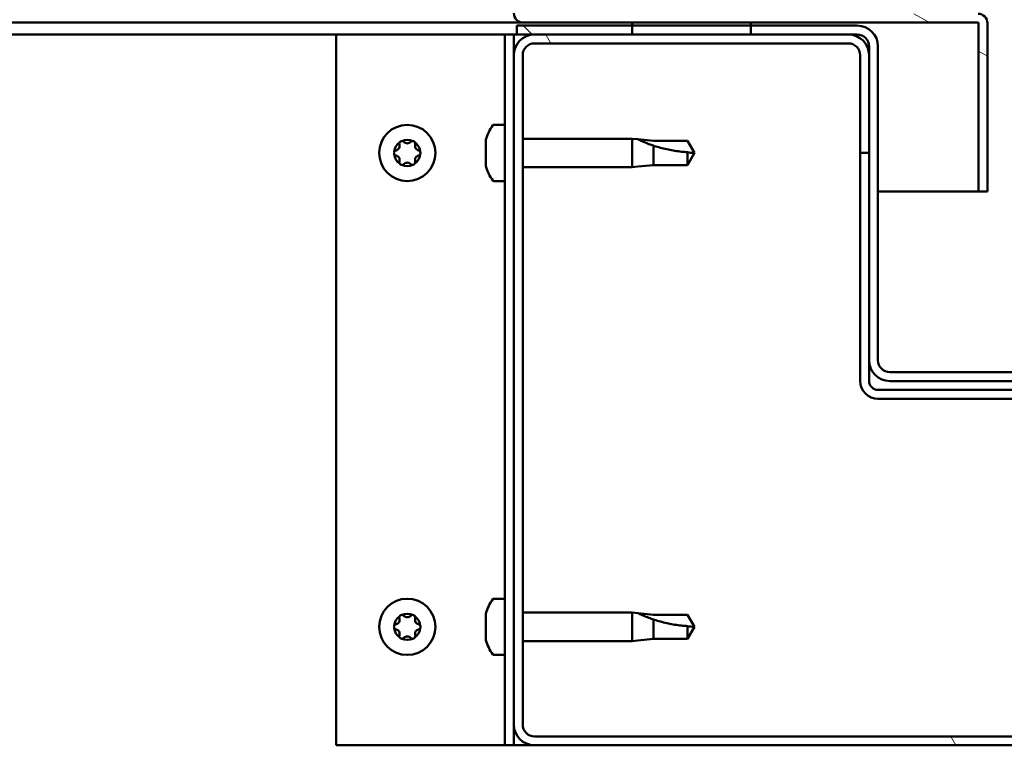
# Model space of a CAD drawing. Units: millimetres. Extents: x -6502 to 24516, y 3016 to 8837.
# Drawn here: x 18013 to 18179, y 7262 to 7385 of the extents above; entities that cross this region are included whole.
import ezdxf

# ---------------------------------------------------------------- set-up
doc = ezdxf.new("R2010")
doc.units = ezdxf.units.MM
doc.header["$LTSCALE"] = 25
doc.layers.add('Hatch (ISO)', color=7, linetype='Continuous', lineweight=18)
doc.layers.add('Visible (ISO)', color=7, linetype='Continuous', lineweight=50)

msp = doc.modelspace()

# ---------------------------------------------------------------- hatches: boundary and pattern name
at = {"layer": 'Hatch (ISO)'}
h = msp.add_hatch(dxfattribs=at)
h.set_pattern_fill('ANSI31', color=256, scale=635, angle=105.0002, style=0)
h.set_pattern_definition([(150.00025, (0, 0), (-39.6872, -68.74094), [])])
edge = h.paths.add_edge_path()
edge.add_line((18097.64, 7386.01), (18097.64, 7409.41))
edge.add_line((18097.64, 7409.41), (18096.14, 7409.41))
edge.add_line((18096.14, 7409.41), (18096.14, 7386.01))
edge.add_ellipse((18097.74, 7386.01), major_axis=(-1.6, 0), ratio=1, start_angle=0, end_angle=90)
edge.add_line((18097.74, 7384.41), (18116.14, 7384.41))
edge.add_line((18116.14, 7384.41), (18136.14, 7384.41))
edge.add_line((18136.14, 7384.41), (18174.54, 7384.41))
edge.add_ellipse((18174.54, 7384.31), major_axis=(0, 0.1), ratio=1, start_angle=270, end_angle=360, ccw=False)
edge.add_line((18174.64, 7384.31), (18174.64, 7355.91))
edge.add_line((18174.64, 7355.91), (18176.14, 7355.91))
edge.add_line((18176.14, 7355.91), (18176.14, 7384.31))
edge.add_ellipse((18174.54, 7384.31), major_axis=(1.6, 0), ratio=1, start_angle=0, end_angle=90)
edge.add_line((18174.54, 7385.91), (18097.74, 7385.91))
edge.add_ellipse((18097.74, 7386.01), major_axis=(0, -0.1), ratio=1, start_angle=270, end_angle=360, ccw=False)
h = msp.add_hatch(dxfattribs=at)
h.set_pattern_fill('ANSI31', color=256, scale=635, angle=15, style=0)
h.set_pattern_definition([(60, (0, 0), (-68.74075, 39.68753), [])])
h.paths.add_polyline_path([(16726.14, 7382.41), (16726.14, 7384.41), (16706.14, 7384.41), (16706.14, 7382.41)])
h.paths.add_polyline_path([(18136.14, 7382.41), (18136.14, 7383.91), (18136.14, 7384.41), (18116.14, 7384.41), (18116.14, 7383.91), (18116.14, 7382.41)])
h = msp.add_hatch(dxfattribs=at)
h.set_pattern_fill('ANSI31', color=256, scale=635, angle=75.0002, style=0)
h.set_pattern_definition([(120.00018, (0, 0), (-68.74064, -39.6877), [])])
edge = h.paths.add_edge_path()
edge.add_ellipse((18099.64, 7265.91), major_axis=(-3.5, 0), ratio=1, start_angle=0, end_angle=90)
edge.add_line((18099.64, 7262.41), (18292.64, 7262.41))
edge.add_ellipse((18292.64, 7265.91), major_axis=(0, -3.5), ratio=1, start_angle=0, end_angle=90)
edge.add_line((18296.14, 7265.91), (18296.14, 7378.91))
edge.add_ellipse((18292.64, 7378.91), major_axis=(3.5, 0), ratio=1, start_angle=0, end_angle=90)
edge.add_line((18292.64, 7382.41), (18276.14, 7382.41))
edge.add_line((18276.14, 7382.41), (18256.14, 7382.41))
edge.add_line((18256.14, 7382.41), (18239.64, 7382.41))
edge.add_ellipse((18239.64, 7378.91), major_axis=(0, 3.5), ratio=1, start_angle=0, end_angle=90)
edge.add_line((18236.14, 7378.91), (18236.14, 7362.41))
edge.add_line((18236.14, 7362.41), (18237.64, 7362.41))
edge.add_line((18237.64, 7362.41), (18237.64, 7378.91))
edge.add_ellipse((18239.64, 7378.91), major_axis=(-2, 0), ratio=1, start_angle=270, end_angle=360, ccw=False)
edge.add_line((18239.64, 7380.91), (18292.64, 7380.91))
edge.add_ellipse((18292.64, 7378.91), major_axis=(0, 2), ratio=1, start_angle=270, end_angle=360, ccw=False)
edge.add_line((18294.64, 7378.91), (18294.64, 7265.91))
edge.add_ellipse((18292.64, 7265.91), major_axis=(2, 0), ratio=1, start_angle=270, end_angle=360, ccw=False)
edge.add_line((18292.64, 7263.91), (18099.64, 7263.91))
edge.add_ellipse((18099.64, 7265.91), major_axis=(0, -2), ratio=1, start_angle=270, end_angle=360, ccw=False)
edge.add_line((18097.64, 7265.91), (18097.64, 7378.91))
edge.add_ellipse((18099.64, 7378.91), major_axis=(-2, 0), ratio=1, start_angle=270, end_angle=360, ccw=False)
edge.add_line((18099.64, 7380.91), (18152.64, 7380.91))
edge.add_ellipse((18152.64, 7378.91), major_axis=(0, 2), ratio=1, start_angle=270, end_angle=360, ccw=False)
edge.add_line((18154.64, 7378.91), (18154.64, 7362.41))
edge.add_line((18154.64, 7362.41), (18156.14, 7362.41))
edge.add_line((18156.14, 7362.41), (18156.14, 7378.91))
edge.add_ellipse((18152.64, 7378.91), major_axis=(3.5, 0), ratio=1, start_angle=0, end_angle=90)
edge.add_line((18152.64, 7382.41), (18136.14, 7382.41))
edge.add_line((18136.14, 7382.41), (18116.14, 7382.41))
edge.add_line((18116.14, 7382.41), (18099.64, 7382.41))
edge.add_ellipse((18099.64, 7378.91), major_axis=(0, 3.5), ratio=1, start_angle=0, end_angle=90)
edge.add_line((18096.14, 7378.91), (18096.14, 7265.91))
h = msp.add_hatch(dxfattribs=at)
h.set_pattern_fill('ANSI31', color=256, scale=635, angle=90.0002, style=0)
h.set_pattern_definition([(135.0002, (0, 0), (-56.1264, -56.1268), [])])
edge = h.paths.add_edge_path()
edge.add_ellipse((18154.14, 7380.41), major_axis=(0, 2), ratio=1, start_angle=270, end_angle=360)
edge.add_line((18154.14, 7382.41), (18152.64, 7382.41))
edge.add_line((18152.64, 7382.41), (18136.14, 7382.41))
edge.add_line((18136.14, 7382.41), (18116.14, 7382.41))
edge.add_line((18116.14, 7382.41), (18099.64, 7382.41))
edge.add_line((18099.64, 7382.41), (18096.64, 7382.41))
edge.add_line((18096.64, 7382.41), (18096.64, 7383.91))
edge.add_line((18096.64, 7383.91), (18116.14, 7383.91))
edge.add_line((18116.14, 7383.91), (18136.14, 7383.91))
edge.add_line((18136.14, 7383.91), (18154.14, 7383.91))
edge.add_ellipse((18154.14, 7380.41), major_axis=(3.5, 0), ratio=1, start_angle=0, end_angle=90, ccw=False)
edge.add_line((18157.64, 7380.41), (18157.64, 7327.41))
edge.add_ellipse((18159.64, 7327.41), major_axis=(0, -2), ratio=1, start_angle=270, end_angle=360)
edge.add_line((18159.64, 7325.41), (18232.64, 7325.41))
edge.add_ellipse((18232.64, 7327.41), major_axis=(2, 0), ratio=1, start_angle=270, end_angle=360)
edge.add_line((18234.64, 7327.41), (18234.64, 7380.41))
edge.add_ellipse((18238.14, 7380.41), major_axis=(0, 3.5), ratio=1, start_angle=0, end_angle=90, ccw=False)
edge.add_line((18238.14, 7383.91), (18256.14, 7383.91))
edge.add_line((18256.14, 7383.91), (18276.14, 7383.91))
edge.add_line((18276.14, 7383.91), (18295.64, 7383.91))
edge.add_line((18295.64, 7383.91), (18295.64, 7382.41))
edge.add_line((18295.64, 7382.41), (18292.64, 7382.41))
edge.add_line((18292.64, 7382.41), (18276.14, 7382.41))
edge.add_line((18276.14, 7382.41), (18256.14, 7382.41))
edge.add_line((18256.14, 7382.41), (18239.64, 7382.41))
edge.add_line((18239.64, 7382.41), (18238.14, 7382.41))
edge.add_ellipse((18238.14, 7380.41), major_axis=(-2, 0), ratio=1, start_angle=270, end_angle=360)
edge.add_line((18236.14, 7380.41), (18236.14, 7378.91))
edge.add_line((18236.14, 7378.91), (18236.14, 7362.41))
edge.add_line((18236.14, 7362.41), (18236.14, 7327.41))
edge.add_ellipse((18232.64, 7327.41), major_axis=(0, -3.5), ratio=1, start_angle=0, end_angle=90, ccw=False)
edge.add_line((18232.64, 7323.91), (18159.64, 7323.91))
edge.add_ellipse((18159.64, 7327.41), major_axis=(-3.5, 0), ratio=1, start_angle=0, end_angle=90, ccw=False)
edge.add_line((18156.14, 7327.41), (18156.14, 7362.41))
edge.add_line((18156.14, 7362.41), (18156.14, 7378.91))
edge.add_line((18156.14, 7378.91), (18156.14, 7380.41))

# ---------------------------------------------------------------- linework, layer by layer
at = {"layer": 'Visible (ISO)'}
for p, q in [((18097.74, 7384.41), (17334.46, 7384.41)), ((18097.74, 7384.41), (18174.54, 7384.41)), ((18136.14, 7384.41), (18116.14, 7384.41)), ((18116.14, 7384.41), (18116.14, 7382.41)), ((18136.14, 7382.41), (18136.14, 7384.41)), ((18174.64, 7384.31), (18174.64, 7355.91)), ((18176.14, 7384.41), (18176.14, 7384.31)), ((18176.14, 7384.41), (18176.14, 7384.41)), ((18176.14, 7355.91), (18176.14, 7384.31)), ((18066.14, 7382.41), (17333.55, 7382.41)), ((18066.14, 7382.41), (18093.14, 7382.41)), ((18066.14, 7262.41), (18066.14, 7382.41)), ((18094.64, 7382.41), (18093.14, 7382.41)), ((18094.64, 7382.41), (18096.14, 7382.41)), ((18094.64, 7262.41), (18094.64, 7382.41)), ((18096.64, 7382.41), (18096.14, 7382.41)), ((18096.14, 7378.91), (18096.14, 7382.41)), ((18154.14, 7383.91), (18096.64, 7383.91)), ((18096.64, 7383.91), (18096.64, 7382.41)), ((18096.64, 7382.41), (18154.14, 7382.41)), ((18152.64, 7382.41), (18099.64, 7382.41)), ((18116.14, 7382.41), (18136.14, 7382.41)), ((18099.64, 7380.91), (18152.64, 7380.91)), ((18156.14, 7380.41), (18156.14, 7327.41)), ((18157.64, 7327.41), (18157.64, 7380.41)), ((18096.14, 7378.91), (18096.14, 7265.91)), ((18097.64, 7265.91), (18097.64, 7378.91)), ((18154.64, 7378.91), (18154.64, 7362.41)), ((18156.14, 7362.41), (18156.14, 7378.91)), ((18092.76, 7367.16), (18094.64, 7367.16)), ((18091.4, 7363.69), (18091.4, 7364.61)), ((18097.64, 7364.81), (18116.14, 7364.81)), ((18116.14, 7360.01), (18116.14, 7364.81)), ((18117.07, 7364.72), (18116.14, 7364.81)), ((18117.07, 7364.72), (18119.71, 7364.46)), ((18119.71, 7364.46), (18125.46, 7364.46)), ((18125.46, 7364.46), (18126.64, 7362.41)), ((18091.4, 7361.5), (18091.4, 7363.32)), ((18119.71, 7360.36), (18119.71, 7363.65)), ((18125.46, 7360.36), (18125.46, 7362.54)), ((18125.46, 7360.36), (18126.64, 7362.41)), ((18154.64, 7362.41), (18156.14, 7362.41)), ((18154.64, 7362.41), (18154.64, 7323.91)), ((18091.4, 7360.21), (18091.4, 7361.13)), ((18097.64, 7360.01), (18116.14, 7360.01)), ((18117.07, 7360.1), (18116.14, 7360.01)), ((18117.07, 7360.1), (18119.71, 7360.36)), ((18119.71, 7360.36), (18125.46, 7360.36)), ((18092.76, 7357.66), (18094.64, 7357.66)), ((18174.64, 7355.91), (18157.64, 7355.91)), ((18174.64, 7355.91), (18176.14, 7355.91)), ((18156.14, 7327.41), (18156.14, 7323.91)), ((18232.64, 7325.41), (18159.64, 7325.41)), ((18234.64, 7322.41), (18157.64, 7322.41)), ((18159.64, 7323.91), (18232.64, 7323.91)), ((18157.64, 7320.91), (18234.64, 7320.91)), ((18092.76, 7287.16), (18094.64, 7287.16)), ((18091.4, 7283.69), (18091.4, 7284.61)), ((18097.64, 7284.81), (18116.14, 7284.81)), ((18116.14, 7280.01), (18116.14, 7284.81)), ((18117.07, 7284.72), (18116.14, 7284.81)), ((18117.07, 7284.72), (18119.71, 7284.46)), ((18119.71, 7284.46), (18125.46, 7284.46)), ((18125.46, 7284.46), (18126.64, 7282.41)), ((18091.4, 7281.5), (18091.4, 7283.32)), ((18119.71, 7280.36), (18119.71, 7283.65)), ((18125.46, 7280.36), (18125.46, 7282.54)), ((18091.4, 7280.21), (18091.4, 7281.13)), ((18125.46, 7280.36), (18126.64, 7282.41)), ((18097.64, 7280.01), (18116.14, 7280.01)), ((18117.07, 7280.1), (18116.14, 7280.01)), ((18117.07, 7280.1), (18119.71, 7280.36)), ((18119.71, 7280.36), (18125.46, 7280.36)), ((18092.76, 7277.66), (18094.64, 7277.66)), ((18096.14, 7262.41), (18096.14, 7265.91)), ((18292.64, 7263.91), (18099.64, 7263.91)), ((18093.14, 7262.41), (18066.14, 7262.41)), ((18094.64, 7262.41), (18093.14, 7262.41)), ((18094.64, 7262.41), (18096.14, 7262.41)), ((18099.64, 7262.41), (18096.14, 7262.41)), ((18099.64, 7262.41), (18292.64, 7262.41))]:
    msp.add_line(p, q, dxfattribs=at)
for centre in [(18078.14, 7362.41), (18078.14, 7282.41)]:
    msp.add_circle(centre, 4.75, dxfattribs=at)
for centre, radius, start, end in [((18097.74, 7386.01), 1.6, 180, 270), ((18174.54, 7384.31), 1.6, 0, 90), ((18174.54, 7384.31), 0.1, 0, 90), ((18099.64, 7378.91), 3.5, 90, 180), ((18152.64, 7378.91), 3.5, 0, 90), ((18154.14, 7380.41), 3.5, 0, 90), ((18154.14, 7380.41), 2, 0, 90), ((18099.64, 7378.91), 2, 90, 180), ((18152.64, 7378.91), 2, 0, 90), ((18099.09, 7362.41), 8, 144.3147, 163.6652), ((18092.76, 7366.96), 0.2, 90, 144.3147), ((18078.14, 7362.41), 2.21, 125.5744, 174.4256), ((18077.24, 7363.97), 0.45, 148.4387, 196.6582), ((18078.14, 7362.41), 2.21, 65.5744, 114.4256), ((18077.24, 7363.97), 0.45, 43.3418, 91.5613), ((18078.14, 7364.82), 0.787, 223.3418, 316.6582), ((18079.04, 7363.97), 0.45, 88.4387, 136.6582), ((18079.04, 7363.97), 0.45, 343.3418, 31.5613), ((18078.14, 7362.41), 2.21, 5.5744, 54.4256), ((18076.34, 7362.41), 0.45, 103.3418, 151.5613), ((18076.06, 7363.61), 0.787, 283.3418, 16.6582), ((18080.23, 7363.61), 0.787, 163.3418, 256.6582), ((18079.94, 7362.41), 0.45, 28.4387, 76.6582), ((18076.34, 7362.41), 0.45, 208.4387, 256.6582), ((18078.14, 7362.41), 2.21, 185.5744, 234.4256), ((18076.06, 7361.21), 0.787, 343.3418, 76.6582), ((18077.24, 7360.85), 0.45, 163.3418, 211.5613), ((18078.14, 7360), 0.787, 43.3418, 136.6582), ((18078.14, 7362.41), 2.21, 305.5744, 354.4256), ((18079.04, 7360.85), 0.45, 328.4387, 16.6582), ((18080.23, 7361.21), 0.787, 103.3418, 196.6582), ((18079.94, 7362.41), 0.45, 283.3418, 331.5613), ((18077.24, 7360.85), 0.45, 268.4387, 316.6582), ((18078.14, 7362.41), 2.21, 245.5744, 294.4256), ((18079.04, 7360.85), 0.45, 223.3418, 271.5613), ((18099.09, 7362.41), 8, 196.3348, 215.6853), ((18092.76, 7357.86), 0.2, 215.6853, 270), ((18159.64, 7327.41), 3.5, 180, 270), ((18159.64, 7327.41), 2, 180, 270), ((18157.64, 7323.91), 3, 180, 270), ((18157.64, 7323.91), 1.5, 180, 270), ((18099.09, 7282.41), 8, 144.3147, 163.6652), ((18092.76, 7286.96), 0.2, 90, 144.3147), ((18078.14, 7282.41), 2.21, 125.5744, 174.4256), ((18077.24, 7283.97), 0.45, 148.4387, 196.6582), ((18078.14, 7282.41), 2.21, 65.5744, 114.4256), ((18077.24, 7283.97), 0.45, 43.3418, 91.5613), ((18078.14, 7284.82), 0.787, 223.3418, 316.6582), ((18079.04, 7283.97), 0.45, 88.4387, 136.6582), ((18079.04, 7283.97), 0.45, 343.3418, 31.5613), ((18078.14, 7282.41), 2.21, 5.5744, 54.4256), ((18076.34, 7282.41), 0.45, 103.3418, 151.5613), ((18076.06, 7283.61), 0.787, 283.3418, 16.6582), ((18080.23, 7283.61), 0.787, 163.3418, 256.6582), ((18079.94, 7282.41), 0.45, 28.4387, 76.6582), ((18076.34, 7282.41), 0.45, 208.4387, 256.6582), ((18078.14, 7282.41), 2.21, 185.5744, 234.4256), ((18076.06, 7281.21), 0.787, 343.3418, 76.6582), ((18077.24, 7280.85), 0.45, 163.3418, 211.5613), ((18078.14, 7282.41), 2.21, 305.5744, 354.4256), ((18079.04, 7280.85), 0.45, 328.4387, 16.6582), ((18080.23, 7281.21), 0.787, 103.3418, 196.6582), ((18079.94, 7282.41), 0.45, 283.3418, 331.5613), ((18077.24, 7280.85), 0.45, 268.4387, 316.6582), ((18078.14, 7282.41), 2.21, 245.5744, 294.4256), ((18078.14, 7280), 0.787, 43.3418, 136.6582), ((18079.04, 7280.85), 0.45, 223.3418, 271.5613), ((18099.09, 7282.41), 8, 196.3348, 215.6853), ((18092.76, 7277.86), 0.2, 215.6853, 270), ((18099.64, 7265.91), 3.5, 180, 270), ((18099.64, 7265.91), 2, 180, 270)]:
    msp.add_arc(centre, radius, start, end, dxfattribs=at)
for points, knots in [([(18076.86, 7364.2), (18076.89, 7364.25), (18076.92, 7364.29), (18077.01, 7364.36), (18077.06, 7364.38), (18077.15, 7364.41), (18077.19, 7364.42), (18077.23, 7364.42)], [0.17438702, 0.17438702, 0.17438702, 0.17438702, 0.18896797, 0.18896797, 0.20586323, 0.20586323, 0.21737852, 0.21737852, 0.21737852, 0.21737852]), ([(18079.06, 7364.42), (18079.11, 7364.42), (18079.16, 7364.41), (18079.26, 7364.37), (18079.31, 7364.33), (18079.38, 7364.27), (18079.41, 7364.24), (18079.43, 7364.2)], [0.17438702, 0.17438702, 0.17438702, 0.17438702, 0.18896797, 0.18896797, 0.20586323, 0.20586323, 0.21737852, 0.21737852, 0.21737852, 0.21737852]), ([(18091.42, 7364.66), (18091.42, 7364.66), (18091.42, 7364.66), (18091.41, 7364.64), (18091.41, 7364.62), (18091.4, 7364.61)], [0.19569168, 0.19569168, 0.19569168, 0.19569168, 0.20586323, 0.20586323, 0.21737852, 0.21737852, 0.21737852, 0.21737852]), ([(18119.71, 7363.65), (18119.46, 7363.74), (18119.2, 7363.83), (18118.62, 7364.05), (18118.3, 7364.18), (18117.73, 7364.42), (18117.43, 7364.56), (18117.2, 7364.66), (18117.15, 7364.68), (18117.09, 7364.71), (18117.07, 7364.72), (18117.07, 7364.72)], [0.9725494, 0.9725494, 0.9725494, 0.9725494, 1.0547969, 1.0547969, 1.1648244, 1.1648244, 1.2623094, 1.2623094, 1.290226, 1.290226, 1.3181426, 1.3181426, 1.3181426, 1.3181426]), ([(18075.95, 7362.2), (18075.92, 7362.24), (18075.91, 7362.29), (18075.89, 7362.4), (18075.89, 7362.46), (18075.91, 7362.55), (18075.93, 7362.59), (18075.95, 7362.62)], [0.17438702, 0.17438702, 0.17438702, 0.17438702, 0.18896797, 0.18896797, 0.20586323, 0.20586323, 0.21737852, 0.21737852, 0.21737852, 0.21737852]), ([(18080.34, 7362.62), (18080.36, 7362.58), (18080.38, 7362.53), (18080.4, 7362.42), (18080.39, 7362.36), (18080.37, 7362.27), (18080.36, 7362.23), (18080.34, 7362.2)], [0.17438702, 0.17438702, 0.17438702, 0.17438702, 0.18896797, 0.18896797, 0.20586323, 0.20586323, 0.21737852, 0.21737852, 0.21737852, 0.21737852]), ([(18091.4, 7363.69), (18091.41, 7363.67), (18091.41, 7363.63), (18091.42, 7363.55), (18091.42, 7363.49), (18091.41, 7363.4), (18091.41, 7363.36), (18091.4, 7363.32)], [0.17438702, 0.17438702, 0.17438702, 0.17438702, 0.18896797, 0.18896797, 0.20586323, 0.20586323, 0.21737851, 0.21737851, 0.21737851, 0.21737851]), ([(18125.46, 7362.54), (18125.13, 7362.56), (18124.79, 7362.59), (18123.71, 7362.7), (18122.96, 7362.82), (18121.51, 7363.13), (18120.8, 7363.31), (18119.99, 7363.56), (18119.85, 7363.61), (18119.71, 7363.65)], [1.0298299, 1.0298299, 1.0298299, 1.0298299, 1.1268672, 1.1268672, 1.3401618, 1.3401618, 1.5534565, 1.5534565, 1.5990374, 1.5990374, 1.5990374, 1.5990374]), ([(18091.4, 7361.5), (18091.41, 7361.45), (18091.41, 7361.4), (18091.42, 7361.29), (18091.42, 7361.24), (18091.41, 7361.17), (18091.41, 7361.15), (18091.4, 7361.13)], [0.17438702, 0.17438702, 0.17438702, 0.17438702, 0.18896797, 0.18896797, 0.20586323, 0.20586323, 0.21737851, 0.21737851, 0.21737851, 0.21737851]), ([(18077.23, 7360.4), (18077.18, 7360.4), (18077.13, 7360.41), (18077.03, 7360.45), (18076.98, 7360.48), (18076.91, 7360.55), (18076.88, 7360.58), (18076.86, 7360.62)], [0.17438702, 0.17438702, 0.17438702, 0.17438702, 0.18896797, 0.18896797, 0.20586323, 0.20586323, 0.21737851, 0.21737851, 0.21737851, 0.21737851]), ([(18079.43, 7360.62), (18079.4, 7360.57), (18079.37, 7360.53), (18079.28, 7360.46), (18079.23, 7360.44), (18079.14, 7360.41), (18079.1, 7360.4), (18079.06, 7360.4)], [0.17438702, 0.17438702, 0.17438702, 0.17438702, 0.18896797, 0.18896797, 0.20586323, 0.20586323, 0.21737851, 0.21737851, 0.21737851, 0.21737851]), ([(18091.4, 7360.21), (18091.41, 7360.19), (18091.41, 7360.17), (18091.42, 7360.16), (18091.42, 7360.16), (18091.42, 7360.16)], [0.17438702, 0.17438702, 0.17438702, 0.17438702, 0.18896797, 0.18896797, 0.19569168, 0.19569168, 0.19569168, 0.19569168]), ([(18076.86, 7284.2), (18076.89, 7284.25), (18076.92, 7284.29), (18077.01, 7284.36), (18077.06, 7284.38), (18077.15, 7284.41), (18077.19, 7284.42), (18077.23, 7284.42)], [0.17438702, 0.17438702, 0.17438702, 0.17438702, 0.18896797, 0.18896797, 0.20586323, 0.20586323, 0.21737852, 0.21737852, 0.21737852, 0.21737852]), ([(18079.06, 7284.42), (18079.11, 7284.42), (18079.16, 7284.41), (18079.26, 7284.37), (18079.31, 7284.33), (18079.38, 7284.27), (18079.41, 7284.24), (18079.43, 7284.2)], [0.17438702, 0.17438702, 0.17438702, 0.17438702, 0.18896797, 0.18896797, 0.20586323, 0.20586323, 0.21737852, 0.21737852, 0.21737852, 0.21737852]), ([(18091.42, 7284.66), (18091.42, 7284.66), (18091.42, 7284.66), (18091.41, 7284.64), (18091.41, 7284.62), (18091.4, 7284.61)], [0.19569168, 0.19569168, 0.19569168, 0.19569168, 0.20586323, 0.20586323, 0.21737852, 0.21737852, 0.21737852, 0.21737852]), ([(18119.71, 7283.65), (18119.46, 7283.74), (18119.2, 7283.83), (18118.62, 7284.05), (18118.3, 7284.18), (18117.73, 7284.42), (18117.43, 7284.56), (18117.2, 7284.66), (18117.15, 7284.68), (18117.09, 7284.71), (18117.07, 7284.72), (18117.07, 7284.72)], [0.9725494, 0.9725494, 0.9725494, 0.9725494, 1.0547969, 1.0547969, 1.1648244, 1.1648244, 1.2623094, 1.2623094, 1.290226, 1.290226, 1.3181426, 1.3181426, 1.3181426, 1.3181426]), ([(18075.95, 7282.2), (18075.92, 7282.24), (18075.91, 7282.29), (18075.89, 7282.4), (18075.89, 7282.46), (18075.91, 7282.55), (18075.93, 7282.59), (18075.95, 7282.62)], [0.17438702, 0.17438702, 0.17438702, 0.17438702, 0.18896797, 0.18896797, 0.20586323, 0.20586323, 0.21737852, 0.21737852, 0.21737852, 0.21737852]), ([(18080.34, 7282.62), (18080.36, 7282.58), (18080.38, 7282.53), (18080.4, 7282.42), (18080.39, 7282.36), (18080.37, 7282.27), (18080.36, 7282.23), (18080.34, 7282.2)], [0.17438702, 0.17438702, 0.17438702, 0.17438702, 0.18896797, 0.18896797, 0.20586323, 0.20586323, 0.21737852, 0.21737852, 0.21737852, 0.21737852]), ([(18091.4, 7283.69), (18091.41, 7283.67), (18091.41, 7283.63), (18091.42, 7283.55), (18091.42, 7283.49), (18091.41, 7283.4), (18091.41, 7283.36), (18091.4, 7283.32)], [0.17438702, 0.17438702, 0.17438702, 0.17438702, 0.18896797, 0.18896797, 0.20586323, 0.20586323, 0.21737851, 0.21737851, 0.21737851, 0.21737851]), ([(18125.46, 7282.54), (18125.13, 7282.56), (18124.79, 7282.59), (18123.71, 7282.7), (18122.96, 7282.82), (18121.51, 7283.13), (18120.8, 7283.31), (18119.99, 7283.56), (18119.85, 7283.61), (18119.71, 7283.65)], [1.0298299, 1.0298299, 1.0298299, 1.0298299, 1.1268672, 1.1268672, 1.3401618, 1.3401618, 1.5534565, 1.5534565, 1.5990374, 1.5990374, 1.5990374, 1.5990374]), ([(18091.4, 7281.5), (18091.41, 7281.45), (18091.41, 7281.4), (18091.42, 7281.29), (18091.42, 7281.24), (18091.41, 7281.17), (18091.41, 7281.15), (18091.4, 7281.13)], [0.17438702, 0.17438702, 0.17438702, 0.17438702, 0.18896797, 0.18896797, 0.20586323, 0.20586323, 0.21737851, 0.21737851, 0.21737851, 0.21737851]), ([(18077.23, 7280.4), (18077.18, 7280.4), (18077.13, 7280.41), (18077.03, 7280.45), (18076.98, 7280.48), (18076.91, 7280.55), (18076.88, 7280.58), (18076.86, 7280.62)], [0.17438702, 0.17438702, 0.17438702, 0.17438702, 0.18896797, 0.18896797, 0.20586323, 0.20586323, 0.21737851, 0.21737851, 0.21737851, 0.21737851]), ([(18079.43, 7280.62), (18079.4, 7280.57), (18079.37, 7280.53), (18079.28, 7280.46), (18079.23, 7280.44), (18079.14, 7280.41), (18079.1, 7280.4), (18079.06, 7280.4)], [0.17438702, 0.17438702, 0.17438702, 0.17438702, 0.18896797, 0.18896797, 0.20586323, 0.20586323, 0.21737851, 0.21737851, 0.21737851, 0.21737851]), ([(18091.4, 7280.21), (18091.41, 7280.19), (18091.41, 7280.17), (18091.42, 7280.16), (18091.42, 7280.16), (18091.42, 7280.16)], [0.17438702, 0.17438702, 0.17438702, 0.17438702, 0.18896797, 0.18896797, 0.19569168, 0.19569168, 0.19569168, 0.19569168])]:
    msp.add_open_spline(points, degree=3, knots=knots, dxfattribs=at)
for points in [[(18126.64, 7362.41), (18126.26, 7362.41), (18125.86, 7362.45), (18125.46, 7362.54)], [(18126.64, 7282.41), (18126.26, 7282.41), (18125.86, 7282.45), (18125.46, 7282.54)]]:
    msp.add_open_spline(points, degree=3, dxfattribs=at)

doc.saveas('drawing.dxf')
